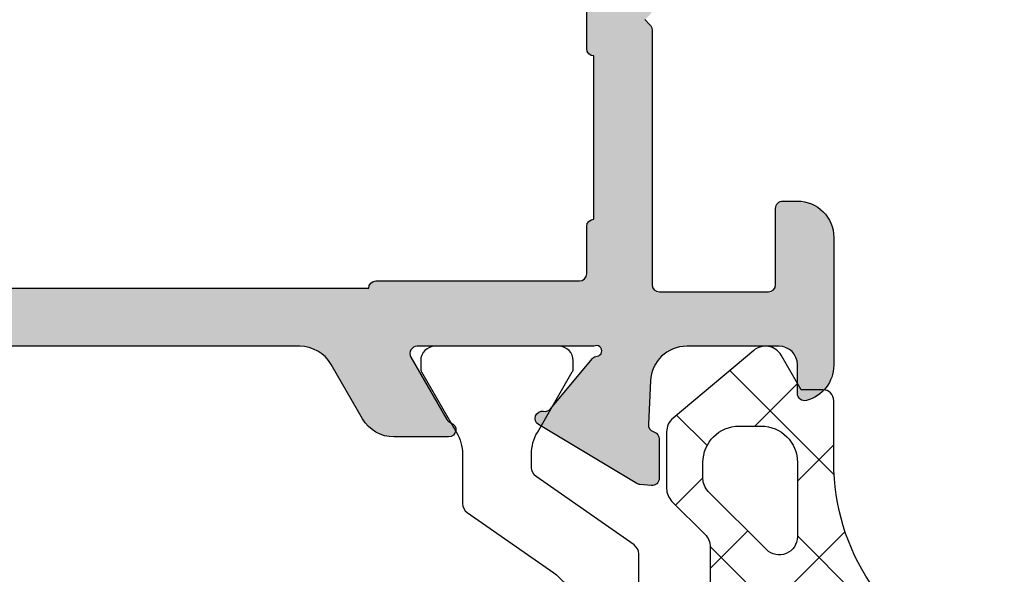
# Model space of a CAD drawing. Extents: x -5349394 to -5343514, y 3046874 to 3052824.
# Drawn here: x -5348302 to -5348275, y 3047003 to 3047019 of the extents above; entities that cross this region are included whole.
import ezdxf

# ---------------------------------------------------------------- set-up
doc = ezdxf.new("R2010")
doc.units = 0
doc.layers.add('!СК-размеры', color=3, linetype='Continuous', lineweight=15)
for name, color, linetype in [('AL_CONT', 80, 'Continuous'), ('DIM_1', 252, 'Continuous'), ('DIM_2', 253, 'Continuous'), ('GM_CONT', 241, 'Continuous'), ('GM_HATCH', 244, 'Continuous'), ('PL_CONT', 210, 'Continuous')]:
    doc.layers.add(name, color=color, linetype=linetype)
doc.styles.add('TEXT', font='arial.ttf')
doc.dimstyles.new('TSG_1_2', dxfattribs={"dimscale": 0, "dimtxt": 2.5, "dimasz": 2.5, "dimexe": 1, "dimexo": 2, "dimgap": 2, "dimtad": 0, "dimdec": 1, "dimlfac": -1, "dimzin": 9, "dimdsep": 46, "dimtxsty": 'TEXT', "dimcen": -1, "dimclrd": 7, "dimclre": 7, "dimclrt": 4, "dimadec": 0, "dimazin": 0, "dimtfac": 0.7, "dimtdec": 1, "dimtmove": 0, "dimatfit": 2, "dimfxl": 1, "dimtolj": 1, "dimtzin": 9, "dimarcsym": 0})

# ---------------------------------------------------------------- blocks, each defined once
blk = doc.blocks.new('ALM760071_def')
at = {"layer": 'GM_HATCH'}
h = blk.add_hatch(dxfattribs=at)
h.set_pattern_fill('ANSI37', color=256, scale=0.6, style=0)
h.set_pattern_definition([(45, (-2999.605224694533, -1591.886733939202), (-1.347038418160373, 1.347038418160373), []), (135, (-2999.605224694533, -1591.886733939202), (-1.347038418160373, -1.347038418160373), [])])
h.paths.add_polyline_path([(-1.978098028281239, 4.91566516039893), (9.17407643762011, 3.546350315487329, -0.2684394552338767), (11.17244842940103, 2.037601055171269, 0.3014646964646676), (16.69975715881008, -1.628120259701971), (18.39975727561999, -1.628120291221421, -0.4142135302899521), (18.69975727004931, -1.928120263913637), (18.69975732464809, -2.528121012321206), (19.64975729976053, -3.076603785255894, -0.4663076505705295), (19.78277951052961, -3.83101028579237), (17.9212337755001, -6.049514103260637, -0.2216946626411024), (17.53821155394028, -6.228120298415888), (15.97847191917542, -6.228120298415888, -0.1989123673859121), (15.62491852852426, -6.081673688980202), (14.71781174739534, -5.174566907807627, 0.1989123649188166), (14.36425836156857, -5.028120298404247), (10.2866251033219, -5.028120259696152, 0.3152987915022212), (9.81677878816377, -5.357110188064446), (9.619499589665896, -5.899130331352071, -0.3152987888930983), (9.149653279272115, -6.228120259707794), (8.249860783274855, -6.228120259707794, -0.3152987888575722), (7.780014472896202, -5.899130331407915), (7.58273527427767, -5.357110188006775, 0.3152987888575718), (7.112888963883671, -5.028120259696152), (2.286625098555787, -5.028120259696152, 0.3152987888930985), (1.816778788170515, -5.357110188045918), (1.619499589665896, -5.899130331352072, -0.3152987888930978), (1.149653279272117, -6.228120259707794), (0.2498607832748547, -6.228120259707794, -0.3152987888575723), (-0.2199855271037991, -5.899130331407915), (-0.4172647257233022, -5.357110188004104, 0.3152987910619864), (-0.8871110401236484, -5.028120259696151), (-5.713360379850076, -5.028120298404247, 0.3152987866697359), (-6.183206686219075, -5.357110226725597), (-6.38048588479934, -5.899130370123322, -0.3152987888921581), (-6.850332195253285, -6.228120298474096), (-7.738698270683686, -6.228120298415888, -0.2216946626239159), (-8.121720492189846, -6.049514103270383), (-9.983266227227533, -3.83101028579237, -0.4663076505706703), (-9.850244016458255, -3.076603785255777), (-8.900242737785447, -2.528120259710704), (-8.900243199779652, -1.628120157071316, 0.4171287580754238), (-9.102231836173715, -1.428130146639832, 0.1074162806994814), (-11.17301335417485, -1.899804941635259, -0.6318241834285937), (-11.59126964985994, -1.555294403369925, -0.2891651324914823), (-10.43361971143167, -0.449218164227204), (-9.009322547202986, -0.2290029521047034, 0.2972576266882849), (-6.569815912400372, 1.95976879767841), (-4.561334842059292, 10.17070293027794), (-4.29174169152975, 11.34790190460627, -0.7126570187576595), (-2.220656758174314, 11.76681682599886), (-2.088259855227076, 11.52287830392015), (-1.987886832270305, 11.26395939220674), (-1.931031856685861, 11.00808231078546, -0.09196310608796761), (-1.715579286855355, 7.549495293401956, -0.4343534082099199), (-2.660377672464425, 6.860530560908657, -0.00932353115870421), (-2.842808942728325, 6.899054326512331, -0.6613321136956007), (-3.003420670852784, 7.805133148701767, 0.2953207390085765), (-2.915041502683895, 8.00365361999173, 0.01154777652997811), (-3.105894870066546, 9.061085390887435, -0.08408027357688135), (-3.041122262249703, 10.7296294599073), (-3.036364979518112, 10.79068450041814), (-3.036069722904358, 10.89181703908258), (-3.036243834067136, 11.20461352870916), (-3.041532341856509, 11.23734858297394), (-3.054792686947622, 11.26370593972388), (-3.076027186063584, 11.2856933454168), (-3.100452692888218, 11.29900902431109), (-3.132376898196529, 11.30468826674041), (-3.156443537096498, 11.30150150036206), (-3.190025136631447, 11.28469798038713), (-3.214179450937081, 11.25718062225496), (-3.228509962325916, 11.20461352870916), (-3.41587543837442, 6.572635733569251, 0.3965845727393675)])
h.paths.add_polyline_path([(-3.977634477251178, 2.427960121190176, -0.3888787318526147), (-2.877617533129592, 3.212594581998969), (2.002648688924834, 2.613373236830859, -0.3788661087042108), (2.880779345519841, 1.620827085156676), (2.880779345403425, -2.028120266279629, -0.4142135623681724), (1.880779345406092, -3.028120266229962), (-3.902463008069572, -3.028120266142651, -0.4769755326941675), (-4.880610608785963, -1.820208575325176)], flags=16)
h.paths.add_polyline_path([(4.380779345519841, 1.191081122074216, -0.4504671536787179), (5.502648688909122, 2.183627273669347), (8.833473668062569, 1.774653391173122, -0.264248825445875), (9.626620457326542, 1.185524488712169, 0.09845152562888954), (11.37318369344318, -1.305358982584312, -0.6763061884307584), (10.68208592431995, -3.028120266535552), (5.380779345345108, -3.028120266346377, -0.4142135623732348), (4.380779345403425, -2.028120266332847)], flags=16)
h.paths.add_polyline_path([(14.65126408665997, -2.628120259701973), (16.6997572699911, -2.628120259701973, -0.4142135623730951), (17.6997572699911, -3.628120259701973), (17.6997572699911, -4.228120259707794, -0.4142135623730951), (16.6997572699911, -5.228120259707794), (16.25126408662466, -5.228120259707794, -0.1989123673820214), (15.89771069603366, -5.081673650300126), (14.2977106960609, -3.48167365029826, -0.6681786379160111)], flags=16)
at = {"layer": 'GM_CONT'}
for points in [[(-4.561334842059296, 10.17070293027791), (-4.291741691529751, 11.34790190460626, -0.7126570187576708), (-2.2206567581743, 11.76681682599883), (-2.088259855227079, 11.52287830392015), (-1.987886832270306, 11.26395939220674), (-1.931031856685877, 11.00808231078554, -0.09196310608854445), (-1.715579286857974, 7.54949529338046, -0.434353408202465), (-2.660377672465984, 6.860530560908956, -0.009323531158093278), (-2.842808942717966, 6.89905432650994, -0.6613321136918738), (-3.003420670866035, 7.80513314869313, 0.2953207390095747), (-2.915041502681561, 8.00365361997683, 0.01154777653014042), (-3.10589487006655, 9.061085390887456, -0.08408027357688046), (-3.041122262249701, 10.7296294599073), (-3.036364979518112, 10.79068450041814), (-3.036069722904358, 10.89181703908253), (-3.036243834067136, 11.20461352870916), (-3.041532341856509, 11.23734858297394), (-3.054792686947621, 11.26370593972388), (-3.076027186063584, 11.2856933454168), (-3.100452692888211, 11.29900902431109), (-3.132376898196526, 11.30468826674041), (-3.156443537096493, 11.30150150036206), (-3.190025136631448, 11.28469798038714), (-3.214179450937081, 11.25718062225496), (-3.228509962325916, 11.20461352870916), (-3.415882372297347, 6.572464087657863, 0.396553518432798), (-1.978098028281238, 4.91566516039893), (9.174076437600888, 3.54635031548969, -0.2684394552344138), (11.17244842939544, 2.037601055184496, 0.3014647015215181), (16.6997572700493, -1.628120259701973), (18.39975727006095, -1.628120291221421, -0.4142135357283342), (18.6997572700493, -1.928120263924939), (18.69975732464809, -2.528121012321208), (19.64975728897844, -3.076603779030847, -0.4663076581389286), (19.78277951054042, -3.831010285779485), (17.92123377550161, -6.049514103258844, -0.2216946626426759), (17.53821155393962, -6.228120298415888), (15.97847191919573, -6.228120298415888, -0.1989123673838274), (15.62491852854146, -6.081673688997398), (14.7178117473959, -5.174566907808185, 0.1989123649169941), (14.36425836157287, -5.028120298404247), (10.28662510332651, -5.028120259696152, 0.3152987914972405), (9.816778788168449, -5.357110188051593), (9.619499589665793, -5.899130331352353, -0.3152987888881834), (9.149653279280756, -6.228120259707794), (8.249860783282202, -6.228120259707794, -0.3152987888600631), (7.780014472897165, -5.899130331410561), (7.582735274278093, -5.357110188007937, 0.3152987892690556), (7.112888963136356, -5.028120259696152), (2.286625097796787, -5.028120259696152, 0.315298788479191), (1.816778788168449, -5.357110188051593), (1.619499589665793, -5.899130331352353, -0.3152987888881842), (1.149653279280756, -6.228120259707794), (0.2498607832822017, -6.228120259707794, -0.3152987888600628), (-0.2199855271028355, -5.899130331410561), (-0.4172647257219069, -5.357110188007937, 0.3152987910640217), (-0.8871110401232727, -5.028120259696152), (-5.713360379857477, -5.028120298404247, 0.3152987866770969), (-6.183206686226185, -5.357110226745135), (-6.380485884787049, -5.899130370089551, -0.3152987888992748), (-6.850332195230294, -6.228120298474096), (-7.73869827069575, -6.228120298415888, -0.2216946626254892), (-8.121720492199529, -6.049514103258844), (-9.983266227238346, -3.831010285779485, -0.4663076581389273), (-9.850244005676359, -3.076603779030847), (-8.900242737785447, -2.528120259710704), (-8.900243199779652, -1.628120157067315, 0.4171287580777068), (-9.102231836179271, -1.428130146639887, 0.1074162806998217), (-11.17301335418597, -1.899804941640468, -0.6318241834319461), (-11.59126964985626, -1.555294403355219, -0.2891651324887441), (-10.43361971143167, -0.4492181642272044), (-9.009322547237389, -0.2290029521100223, 0.2972576266914421), (-6.569815912400372, 1.959768797678407)], [(2.880779345519841, 1.620827085178462, 0.3788661087019687), (2.002648688910995, 2.613373236832558), (-2.877617533144075, 3.212594582000747, 0.3888787318529711), (-3.977634477254469, 2.427960121174692), (-4.88061060878681, -1.820208575329161, 0.4769755326935312), (-3.902463008067571, -3.028120266142651), (1.880779345403425, -3.028120266229962, 0.4142135623707141), (2.880779345403425, -2.028120266273618)], [(9.626620457333047, 1.185524488697411, 0.2642488254442841), (8.83347366808448, 1.774653391170432), (5.502648688910995, 2.183627273669117, 0.4504671536795818), (4.380779345519841, 1.191081122073228), (4.380779345403425, -2.028120266331825, 0.4142135623735661), (5.380779345345218, -3.028120266346377), (10.6820859243162, -3.028120266535552, 0.67630618843083), (11.37318369344575, -1.305358982586768, -0.09845152562848256)], [(16.6997572699911, -2.628120259701973), (14.65126408665674, -2.628120259701973, 0.6681786379134405), (14.29771069606068, -3.481673650298035), (15.89771069603739, -5.081673650303856, 0.1989123673838498), (16.25126408663346, -5.228120259707794), (16.6997572699911, -5.228120259707794, 0.4142135623730951), (17.6997572699911, -4.228120259707794), (17.6997572699911, -3.628120259701973, 0.4142135623730951)]]:
    blk.add_lwpolyline(points, format="xyb", close=True, dxfattribs=at)
blk = doc.blocks.new('ALM260102')
at = {"layer": 'DIM_2'}
h = blk.add_hatch(color=256, dxfattribs=at)
edge = h.paths.add_edge_path()
edge.add_line((15.02426683332305, 5.593307542236289), (15.02426683466183, -6.7075055471214))
edge.add_line((15.02426683466183, -6.7075055471214), (15.02426683466183, -7.008318635314936))
edge.add_arc((14.02426683466466, -7.008318635314391), 0.9999999999971685, 299.9999999999063, 359.9999999999688, ccw=False)
edge.add_line((14.52426683466183, -7.874344039097195), (13.02426683466183, -8.740369442879455))
edge.add_arc((13.524266834659, -9.606394846662258), 0.9999999999971679, 119.9999999999064, 179.9999999999688)
edge.add_line((12.52426683466183, -9.606394846661715), (12.52426683466183, -11.10750554656261))
edge.add_arc((12.72426683460984, -11.1075055465452), 0.1999999999480124, 180.0000000049866, 341.4096221098813)
edge.add_arc((13.10339561924761, -11.23502560210304), 0.19999999993997, 119.9999999997749, 161.4096221051996, ccw=False)
edge.add_line((13.00339561927831, -11.06182052139775), (14.72426683461526, -10.06827506198897))
edge.add_arc((14.82426683462875, -10.24148014277627), 0.2000000000330827, -1.166881702374667e-09, 119.99999999898861, ccw=False)
edge.add_line((15.02426683466183, -10.24148014278035), (15.02426683466183, -15.10750554656261))
edge.add_arc((14.89795257233109, -15.17944853469931), 0.1453653549171753, -173.65871733462302, 29.66391575440099, ccw=False)
edge.add_arc((14.55529918011618, -15.22244309451012), 0.2000000000205839, 7.740952073466803, 49.99998927071714)
edge.add_line((14.68385673075682, -15.06923422994441), (13.30154025327647, -13.9093325418944))
edge.add_arc((13.43009780395946, -13.75612367730323), 0.2000000000673149, 170.0000279044007, 229.9999892661114, ccw=False)
edge.add_arc((13.0361746689475, -13.6866645980692), 0.1999999999147971, 350.0000278985134, 430.0000000162813)
edge.add_arc((13.03617466887897, -13.68666459808933), 0.199999999957151, 69.99999999980449, 148.3106308266054)
edge.add_line((12.86599295045016, -13.58160184210283), (11.241914933722, -16.28943688052823))
edge.add_arc((11.41209665213512, -16.39449963673322), 0.2000000000585767, 148.3106307709848, 174.9999999695905)
edge.add_line((11.21285771246767, -16.37706848807284), (11.18578863312723, -16.68646948059904))
edge.add_arc((11.38502757275351, -16.70390062910876), 0.2000000000044344, 175.0000000115603, 270.0000000143669)
edge.add_line((11.38502757280366, -16.9039006291132), (12.47007945011137, -16.9039006291132))
edge.add_arc((12.47007945012327, -16.70390062911895), 0.1999999999942439, 269.999999996591, 340.0000000601685)
edge.add_line((12.65801797434688, -16.77230465758475), (12.67141501139849, -16.73549660071149))
edge.add_arc((12.85935353566862, -16.80390062914791), 0.2000000000279076, 84.52024335733489, 160.0000000726349, ccw=False)
edge.add_line((12.87845234764973, -16.60481462915777), (14.07206850935472, -16.66193677994306))
edge.add_arc((14.0242668346796, -17.6607936264745), 0.9999999999822348, -3.4924028113891836e-09, 87.26012167403383, ccw=False)
edge.add_line((15.02426683466183, -17.66079362653545), (15.02426683466183, -20.20750554653932))
edge.add_arc((14.52426683465612, -20.20750554653361), 0.5000000000057145, 270.00000000065484, 359.9999999993454, ccw=False)
edge.add_line((14.52426683466183, -20.70750554653932), (13.72426683461526, -20.70750554653932))
edge.add_arc((13.72426683461431, -20.90750554653937), 0.2000000000000455, 89.99999999972775, 194.4775121859132)
edge.add_arc((14.49886350386049, -20.70750554653319), 1.000000000006135, 194.4775121862023, 270.0000000000161)
edge.add_line((14.49886350386078, -21.70750554653932), (18.02426683466183, -21.70750554653932))
edge.add_arc((18.02426683466183, -20.70750554653932), 1, 270, 360)
edge.add_line((19.02426683466183, -20.70750554653932), (19.02426683466183, -20.30750554657425))
edge.add_arc((18.82426683459337, -20.30750554657286), 0.2000000000684636, 359.999999999603, 450.0000000003969)
edge.add_line((18.82426683459198, -20.1075055465044), (16.72426683461526, -20.10750554656261))
edge.add_arc((16.72426683464298, -19.90750554658145), 0.1999999999811521, 179.9999999912654, 269.9999999920593, ccw=False)
edge.add_line((16.52426683466183, -19.90750554655096), (16.52426683466183, -16.90750554655096))
edge.add_arc((16.72426683464437, -16.90750554652186), 0.1999999999825377, 90.00000000833762, 180.0000000083376, ccw=False)
edge.add_line((16.72426683461526, -16.70750554653932), (23.74142412218498, -16.70750554653932))
edge.add_arc((23.74142412217798, -16.50750554654514), 0.199999999994187, 270.0000000020061, 315.0000000049542)
edge.add_line((23.88284547842341, -16.64892690276611), (24.02426683466183, -16.50750554652768))
edge.add_line((24.02426683466183, -16.50750554652768), (24.16568819090025, -16.64892690276611))
edge.add_arc((24.30710954715104, -16.50750554653222), 0.200000000007109, 224.9999999965787, 269.9999999964602)
edge.add_line((24.30710954713868, -16.70750554653932), (31.32426683459198, -16.70750554653932))
edge.add_arc((31.32426683456267, -16.90750554652207), 0.1999999999827438, -8.278618679469218e-09, 89.99999999160332, ccw=False)
edge.add_line((31.52426683454541, -16.90750554655096), (31.52426683454541, -19.90750554655096))
edge.add_arc((31.32426683456288, -19.90750554658007), 0.1999999999825377, -89.99999999166238, 8.337622148246737e-09, ccw=False)
edge.add_line((31.32426683459198, -20.10750554656261), (29.22426683461526, -20.10750554656261))
edge.add_arc((29.22426683464437, -20.30750554654514), 0.1999999999825377, 90.00000000833764, 180.0000000083377)
edge.add_line((29.02426683466183, -20.30750554657425), (29.02426683466183, -20.70750554653932))
edge.add_arc((30.02426683466183, -20.70750554653932), 1, 180, 270)
edge.add_line((30.02426683466183, -21.70750554653932), (33.02426683466183, -21.70750554653932))
edge.add_line((33.02426683466183, -21.70750554653932), (33.02426683332305, 20.29249445346068))
edge.add_line((33.02426683332305, 20.29249445346068), (30.02426683332305, 20.29249445346068))
edge.add_arc((30.02426683332305, 19.29249445346068), 1, 90, 180)
edge.add_line((29.02426683332305, 19.29249445346068), (29.02426683332305, 18.8924944534956))
edge.add_arc((29.2242668333347, 18.8924944534956), 0.2000000000116415, 180, 270)
edge.add_line((29.2242668333347, 18.69249445348396), (31.32426683331141, 18.69249445348396))
edge.add_arc((31.32426683328231, 18.49249445350142), 0.1999999999825377, -8.337622148246737e-09, 89.99999999166238, ccw=False)
edge.add_line((31.52426683326485, 18.49249445347232), (31.52426683326485, 15.49249445347232))
edge.add_arc((31.3242668332821, 15.49249445344342), 0.1999999999827438, -89.99999999160332, 8.278618679469218e-09, ccw=False)
edge.add_line((31.32426683331141, 15.29249445346068), (24.3071095457999, 15.29249445346068))
edge.add_arc((24.30710954581226, 15.09249445345357), 0.2000000000071083, 90.00000000353982, 135.0000000034213)
edge.add_line((24.16568818956148, 15.23391580968746), (24.02426683332305, 15.09249445344904))
edge.add_line((24.02426683332305, 15.09249445344904), (23.88284547714284, 15.23391580968746))
edge.add_arc((23.74142412086831, 15.09249445339623), 0.20000000006445, 45.00000000338356, 90.00000000633159)
edge.add_line((23.7414241208462, 15.29249445346068), (16.7242668333347, 15.29249445346068))
edge.add_arc((16.7242668333347, 15.49249445347232), 0.2000000000116415, 180, 270, ccw=False)
edge.add_line((16.52426683332305, 15.49249445347232), (16.52426683332305, 18.49249445347232))
edge.add_arc((16.72426683333331, 18.4924944534737), 0.200000000010256, 89.99999999960312, 180.0000000003969, ccw=False)
edge.add_line((16.7242668333347, 18.69249445348396), (18.82426683331141, 18.69249445342575))
edge.add_arc((18.82426683328369, 18.89249445346511), 0.2000000000393598, 270.0000000079407, 360.0000000087346)
edge.add_line((19.02426683332305, 18.8924944534956), (19.02426683332305, 19.29249445346068))
edge.add_arc((18.02426683332305, 19.29249445346068), 1, 0, 90)
edge.add_line((18.02426683332305, 20.29249445346068), (14.49886350258021, 20.29249445346068))
edge.add_arc((14.49886350257992, 19.29249445345454), 1.000000000006136, 89.99999999998381, 165.5224878137977)
edge.add_arc((13.72426683333375, 19.49249445346072), 0.2000000000000434, 165.5224878140868, 270.0000000002723)
edge.add_line((13.7242668333347, 19.29249445346068), (14.52426683332305, 19.29249445346068))
edge.add_arc((14.52426683331734, 18.79249445345496), 0.5000000000057128, 6.546088116010651e-10, 89.99999999934522, ccw=False)
edge.add_line((15.02426683332305, 18.79249445346068), (15.02426683338126, 16.2457825334568))
edge.add_arc((14.02426683336992, 16.24578253342638), 1.000000000011338, -87.26012167578301, 1.7431034393666778e-09, ccw=False)
edge.add_line((14.07206850801595, 15.24692568686442), (12.87845234636916, 15.18980353607913))
edge.add_arc((12.85935353435895, 15.38888953610687), 0.2000000000681177, 199.999999934636, 275.47975664993595, ccw=False)
edge.add_line((12.67141501005972, 15.32048550763284), (12.6580179730081, 15.35729356450611))
edge.add_arc((12.4700794488136, 15.28888953608187), 0.1999999999526785, 19.99999993149371, 89.9999999950714)
edge.add_line((12.4700794488308, 15.48888953603455), (11.38502757146489, 15.48888953603455))
edge.add_arc((11.38502757144384, 15.28888953605678), 0.1999999999777664, 89.99999999397069, 184.9999999967767)
edge.add_line((11.18578863184666, 15.2714583875204), (11.2128577111871, 14.96205739499419))
edge.add_arc((11.41209665082545, 14.97948854353188), 0.2000000000188897, 184.9999999961214, 211.6893691947273)
edge.add_line((11.24191493238322, 14.87442578744958), (12.86599294916959, 12.16659074902418))
edge.add_arc((13.0361746675984, 12.27165350501068), 0.1999999999571509, 211.6893691733946, 290.0000000001955)
edge.add_arc((13.03617466766693, 12.27165350499056), 0.1999999999147977, 289.9999999837187, 369.9999721014867)
edge.add_arc((13.43009780267889, 12.34111258422458), 0.2000000000673141, 130.0000107338886, 189.9999720955992, ccw=False)
edge.add_line((13.3015402519959, 12.49432144881575), (14.68385672947625, 13.65422313686577))
edge.add_arc((14.55529917880651, 13.80743200135617), 0.1999999999816017, 310.0000107495376, 352.2590479467879)
edge.add_arc((14.89795257099231, 13.76443744162066), 0.1453653549171754, -29.663915754401103, 173.658717334623, ccw=False)
edge.add_line((15.02426683332305, 13.69249445348396), (15.02426683338126, 8.8264690497017))
edge.add_arc((14.82426683334818, 8.826469049697627), 0.2000000000330822, -119.99999999898859, 1.166881702374667e-09, ccw=False)
edge.add_line((14.7242668333347, 8.653263968910323), (13.00339561799774, 9.646809428319102))
edge.add_arc((13.10339561793794, 9.820014509101396), 0.1999999999921027, 198.5903779130506, 240.0000000184753, ccw=False)
edge.add_arc((12.72426683327107, 9.692494453466553), 0.1999999999480141, 18.59037789011874, 179.9999999950134)
edge.add_line((12.52426683332305, 9.69249445348396), (12.52426683332305, 8.191383753583068))
edge.add_arc((13.52426683332022, 8.191383753583612), 0.9999999999971685, 180.0000000000312, 240.0000000000937)
edge.add_line((13.02426683332305, 7.325358349800808), (14.52426683332305, 6.459332946018549))
edge.add_arc((14.02426683332589, 5.593307542235745), 0.9999999999971687, 3.12070369545836e-11, 60.00000000009368, ccw=False)
edge = h.paths.add_edge_path(flags=16)
edge.add_line((16.62426683329977, 5.292494453984546), (16.62426683329977, 7.492494453530526))
edge.add_arc((16.62426683336616, 7.692494453533982), 0.2000000000034561, 269.9999999809797, 360.000000002345)
edge.add_line((16.82426683336962, 7.692494453542167), (16.82426683331141, 13.29249445346068))
edge.add_arc((17.02426683326841, 13.29249445345711), 0.1999999999570008, 90.00000000102182, 179.9999999989777, ccw=False)
edge.add_line((17.02426683326485, 13.49249445341411), (18.32426683331141, 13.49249445347232))
edge.add_arc((18.32426683330694, 13.69249445348844), 0.2000000000161197, 270.0000000012824, 359.9999999987171)
edge.add_line((18.52426683332305, 13.69249445348396), (23.02426683332305, 13.69249445348396))
edge.add_arc((23.2242668333347, 13.69249445348396), 0.2000000000116415, 180, 270)
edge.add_line((23.2242668333347, 13.49249445347232), (24.8242668332532, 13.49249445347232))
edge.add_arc((24.8242668332532, 13.69249445348396), 0.2000000000116415, 270, 360)
edge.add_line((25.02426683326485, 13.69249445348396), (29.52426683332305, 13.69249445348396))
edge.add_arc((29.7242668333347, 13.69249445348396), 0.2000000000116415, 180, 270)
edge.add_line((29.7242668333347, 13.49249445347232), (31.02426683326485, 13.49249445347232))
edge.add_arc((31.02426683326037, 13.2924944534562), 0.2000000000161197, 1.282899120269576e-09, 89.99999999871761, ccw=False)
edge.add_line((31.22426683327649, 13.29249445346068), (31.2242668333347, 11.99249445347232))
edge.add_arc((31.42426683335081, 11.9924944534768), 0.200000000016118, 180.0000000012829, 269.9999999820424)
edge.add_line((31.42426683328813, 11.79249445346068), (31.4242668345687, -6.707505546597531))
edge.add_line((31.4242668345687, -6.707505546597531), (31.4242668345687, -13.20750554653932))
edge.add_arc((31.42426683463138, -13.40750554655544), 0.2000000000161197, 90.00000001795769, 179.9999999987171)
edge.add_line((31.22426683461526, -13.40750554655096), (31.22426683461526, -14.70750554653932))
edge.add_arc((31.02426683457004, -14.70750554650574), 0.2000000000452218, 269.99999999294477, 359.9999999903795, ccw=False)
edge.add_line((31.02426683454541, -14.90750554655096), (29.72426683461526, -14.90750554655096))
edge.add_arc((29.72426683464437, -15.1075055465335), 0.1999999999825377, 90.00000000833764, 180.0000000083377)
edge.add_line((29.52426683466183, -15.10750554656261), (25.02426683454541, -15.10750554656261))
edge.add_arc((24.82426683456288, -15.1075055465335), 0.1999999999825377, 359.9999999916624, 449.9999999916624)
edge.add_line((24.82426683459198, -14.90750554655096), (23.22426683461526, -14.90750554655096))
edge.add_arc((23.22426683464437, -15.1075055465335), 0.1999999999825377, 90.00000000833764, 180.0000000083377)
edge.add_line((23.02426683466183, -15.10750554656261), (18.52426683466183, -15.10750554656261))
edge.add_arc((18.32426683461661, -15.10750554659619), 0.2000000000452218, 9.620541798315556e-09, 90.00000000705523)
edge.add_line((18.32426683459198, -14.90750554655096), (17.02426683454541, -14.90750554649276))
edge.add_arc((17.02426683454898, -14.70750554653575), 0.1999999999570026, 180.0000000010224, 269.9999999989782, ccw=False)
edge.add_line((16.82426683459198, -14.70750554653932), (16.8242668347084, -9.107505546620814))
edge.add_arc((16.62426683470494, -9.107505546612629), 0.2000000000034561, 359.999999997655, 450.0000000190202)
edge.add_line((16.62426683463855, -8.907505546609173), (16.62426683463855, -6.707505547063192))
edge.add_line((16.62426683463855, -6.707505547063192), (16.62426683329977, 5.292494453984546))
at = {"layer": 'AL_CONT'}
for points in [[(24.02426683332305, 15.09249445344904), (23.88284547714284, 15.23391580968746, 0.1989123673930306), (23.7414241208462, 15.29249445346068), (16.7242668333347, 15.29249445346068, -0.4142135623730951), (16.52426683332305, 15.49249445347232), (16.52426683332305, 18.49249445347232, -0.4142135623771542), (16.7242668333347, 18.69249445348396), (18.82426683331141, 18.69249445342575, 0.4142135623771545), (19.02426683332305, 18.8924944534956), (19.02426683332305, 19.29249445346068, 0.4142135623730951), (18.02426683332305, 20.29249445346068), (14.49886350258021, 20.29249445346068, 0.3419987131183986), (13.53061766602332, 19.54249445346068, 0.4903143948272535), (13.7242668333347, 19.29249445346068), (14.52426683332305, 19.29249445346068, -0.4142135623664006), (15.02426683332305, 18.79249445346068), (15.02426683338126, 16.2457825334568, -0.4002757931800671), (14.07206850801595, 15.24692568686442), (12.87845234636916, 15.18980353607913, -0.3417904690784715), (12.67141501005972, 15.32048550763284), (12.6580179730081, 15.35729356450611, 0.3152987891839726), (12.4700794488308, 15.48888953603455), (11.38502757146489, 15.48888953603455, 0.4400105309064472), (11.18578863184666, 15.2714583875204), (11.2128577111871, 14.96205739499419, 0.1169836497101943), (11.24191493238322, 14.87442578744958), (12.86599294916959, 12.16659074902418, 0.3556446535413463), (13.10457869624952, 12.083714980894, 0.3639700964903), (13.23313623509603, 12.30638304460444, -0.2679490117354752), (13.3015402519959, 12.49432144881575), (14.68385672947625, 13.65422313686577, 0.1865083785465303), (14.75347661483102, 13.78049311044742, -1.227461543283795), (15.02426683332305, 13.69249445348396), (15.02426683338126, 8.8264690497017, -0.5773502691905273), (14.7242668333347, 8.653263968910323), (13.00339561799774, 9.646809428319102, -0.1826758136642577), (12.91383122559637, 9.756254481239012, 0.8496353663594411), (12.52426683332305, 9.69249445348396), (12.52426683332305, 8.191383753583068, 0.2679491924314148), (13.02426683332305, 7.325358349800808), (14.52426683332305, 6.459332946018549, -0.2679491924314147), (15.02426683332305, 5.593307542236289), (15.02426683332305, 5.593307542236289), (15.02426683466183, -6.7075055471214)], [(16.62426683463855, -6.707505547063192), (16.62426683329977, 5.292494453984546), (16.62426683329977, 7.492494453530526, 0.4142135624823128), (16.82426683336962, 7.692494453542167), (16.82426683331141, 13.29249445346068, -0.4142135623626446), (17.02426683326485, 13.49249445341411), (18.32426683331141, 13.49249445347232, 0.4142135623599806), (18.52426683332305, 13.69249445348396), (23.02426683332305, 13.69249445348396, 0.4142135623730951), (23.2242668333347, 13.49249445347232), (24.8242668332532, 13.49249445347232, 0.4142135623730951), (25.02426683326485, 13.69249445348396), (29.52426683332305, 13.69249445348396, 0.4142135623730951), (29.7242668333347, 13.49249445347232), (31.02426683326485, 13.49249445347232, -0.4142135623599806), (31.22426683327649, 13.29249445346068), (31.2242668333347, 11.99249445347232, 0.4142135622747377), (31.42426683328813, 11.79249445346068), (31.4242668345687, -6.707505546597531)]]:
    blk.add_lwpolyline(points, format="xyb", dxfattribs=at)
at = {"layer": 'PL_CONT', "color": 6}
blk.add_lwpolyline([(-9.25395100476453, 14.92343453083595), (9.302484289451968, 14.92343453083595, -0.2446984432290474), (9.548229902749881, 14.79550746173481), (11.43469114421168, 12.10136159992544, 0.2446984432291156), (11.6804367575096, 11.97343453083886), (12.05086918268353, 11.97343453083886, 0.1316524975872875), (12.65086918271845, 12.13420404629142), (14.31785648083314, 13.09663961159822, -0.1316524975869819), (14.41785648080986, 13.12343453083304), (14.62426664232044, 13.12343453083304, -0.4142135623716539), (15.02426664234372, 12.72343453083886), (15.02426664234372, 12.22343453083886), (15.02426664234372, 9.823434530830127), (15.02426664234372, 9.323434530830127, -0.4142135623773978), (14.62426664232044, 8.923434530835948), (14.41785648080986, 8.923434530835948, -0.1316524975869769), (14.31785648083314, 8.950229450085317), (12.65086918271845, 9.91266501537757, 0.1316524975873861), (12.05086918268353, 10.07343453083013), (10.69135936145904, 10.07343453083013, -0.2446984432290403), (10.44561374816112, 10.20136159993126), (8.777412991505116, 12.5837991853623, 0.2446984432290527), (7.548684925073758, 13.22343453083886)], format="xyb", dxfattribs=at)

msp = doc.modelspace()

# ---------------------------------------------------------------- block references
at = {"layer": '!СК-размеры', "ltscale": 4, "xscale": -1, "rotation": 270}
for name, p in [('ALM260102', (-5348299.563492958, 3046994.642457702)), ('ALM760071_def', (-5348277.642878225, 3046989.766997671))]:
    msp.add_blockref(name, p, dxfattribs=at)

# ---------------------------------------------------------------- leaders
at = {"layer": 'DIM_1', "lineweight": 5, "annotation_type": 0, "has_hookline": 1, "hookline_direction": 1, "horizontal_direction": (-1, 0, 0)}
msp.add_leader([(-5348325.769917669, 3046986.53337449), (-5348282.715002934, 3047053.366986595), (-5348280.715002934, 3047053.366986595)], dimstyle='TSG_1_2', override={"dimscale": 1, "dimasz": 2, "dimgap": 4, "dimclrd": 256, "dimldrblk": 'Dot'}, dxfattribs=at)

doc.saveas('drawing.dxf')
